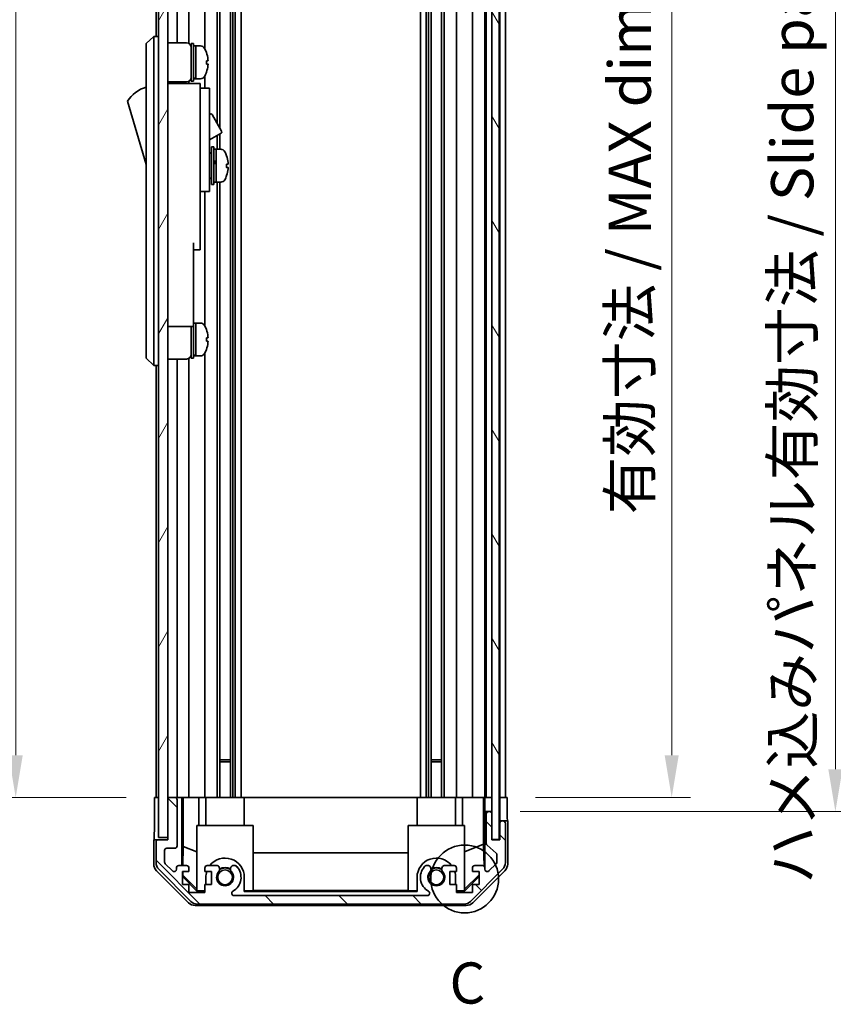
# Model space of a CAD drawing. Units: millimetres. Extents: x 0 to 7274, y -19 to 1124.
# Drawn here: x 2407 to 2580, y 411 to 621 of the extents above; entities that cross this region are included whole.
import ezdxf

# ---------------------------------------------------------------- set-up
doc = ezdxf.new("R2010")
doc.units = ezdxf.units.MM
doc.header["$LTSCALE"] = 4
doc.layers.get('Defpoints').update_dxf_attribs({"lineweight": 25})
for name, color, linetype, lineweight in [('Detail Boundary (JIS)', 7, 'Continuous', 35), ('Dimension (ISO)', 7, 'Continuous', 18), ('Dimension (ISO) @ 1', 7, 'Continuous', 18), ('Hatch (ISO)', 1, 'Continuous', 18), ('Visible (ISO)', 7, 'Continuous', 35)]:
    doc.layers.add(name, color=color, linetype=linetype, lineweight=lineweight)
doc.styles.add('Note Text (JIS)', font='tahoma.ttf')
doc.styles.add('Note Text (TK)', font='MS PGothic.ttf')
doc.dimstyles.new('Default - Method 1b (TK)', dxfattribs={"dimscale": 4, "dimtxt": 2.5, "dimasz": 2.5, "dimexe": 1, "dimexo": 1.5, "dimgap": 1, "dimtad": 1, "dimtoh": 1, "dimrnd": 1e-08, "dimdsep": 46, "dimtxsty": 'Note Text (TK)', "dimcen": 0.09, "dimdle": 5, "dimclrd": 100, "dimclre": 100, "dimclrt": 7, "dimadec": 1, "dimazin": 1, "dimtfac": 1, "dimtmove": 0, "dimatfit": 3, "dimfxl": 0, "dimtolj": 1, "dimlwd": -1, "dimlwe": -1, "dimarcsym": 0})

# ---------------------------------------------------------------- blocks, each defined once
blk = doc.blocks.new('2dDetail0')
at = {"layer": 'Detail Boundary (JIS)'}
blk.add_circle((279.632, 133.146), 2.063, dxfattribs=at)
at = {"layer": 'Detail Boundary (JIS)', "insert": (278.709, 124.788), "char_height": 2.5, "attachment_point": 7, "style": 'Note Text (JIS)'}
blk.add_mtext('C', dxfattribs=at)
blk = doc.blocks.new('*D46')
at = {"layer": 'Defpoints', "color": 0, "transparency": 16777216}
for p in [(2511.12, 709.37), (2511.03, 455.37), (2546.05, 455.37)]:
    blk.add_point(p, dxfattribs=at)
at = {"layer": 'Dimension (ISO)', "color": 100, "transparency": 16777216}
for p, q in [((2517.12, 709.37), (2550.05, 709.37)), ((2546.05, 700.37), (2546.05, 464.37)), ((2517.03, 455.37), (2550.05, 455.37))]:
    blk.add_line(p, q, dxfattribs=at)
for points in [[(2544.55, 700.37), (2547.55, 700.37), (2546.05, 709.37)], [(2544.55, 464.37), (2547.55, 464.37), (2546.05, 455.37)]]:
    blk.add_solid(points, dxfattribs=at)
at = {"layer": 'Dimension (ISO)', "color": 7, "transparency": 16777216, "insert": (2537.12, 515.64), "char_height": 9, "attachment_point": 4, "rotation": 90, "style": 'Note Text (TK)'}
blk.add_mtext('\\A1;有効寸法 / MAX dim. 254', dxfattribs=at)
blk = doc.blocks.new('*D48')
at = {"layer": 'Defpoints', "color": 0, "transparency": 16777216}
for p in [(2507.77, 712.37), (2507.77, 452.37), (2580.92, 452.37)]:
    blk.add_point(p, dxfattribs=at)
at = {"layer": 'Dimension (ISO)', "color": 100, "transparency": 16777216}
for p, q in [((2513.77, 712.37), (2584.92, 712.37)), ((2580.92, 703.37), (2580.92, 461.37)), ((2513.77, 452.37), (2584.92, 452.37))]:
    blk.add_line(p, q, dxfattribs=at)
for points in [[(2579.42, 703.37), (2582.42, 703.37), (2580.92, 712.37)], [(2579.42, 461.37), (2582.42, 461.37), (2580.92, 452.37)]]:
    blk.add_solid(points, dxfattribs=at)
at = {"layer": 'Dimension (ISO)', "color": 7, "transparency": 16777216, "insert": (2571.73, 436.97), "char_height": 9, "attachment_point": 4, "rotation": 90, "style": 'Note Text (TK)'}
blk.add_mtext('\\A1;ハメ込みパネル有効寸法 / Slide panel MAX dim. 260', dxfattribs=at)
blk = doc.blocks.new('*D50')
at = {"layer": 'Defpoints', "color": 0, "transparency": 16777216}
for p in [(2435.72, 709.37), (2406.32, 455.37), (2435.88, 455.37)]:
    blk.add_point(p, dxfattribs=at)
at = {"layer": 'Dimension (ISO)', "color": 100, "transparency": 16777216}
for p, q in [((2429.72, 709.37), (2402.32, 709.37)), ((2406.32, 700.37), (2406.32, 464.37)), ((2429.88, 455.37), (2402.32, 455.37))]:
    blk.add_line(p, q, dxfattribs=at)
for points in [[(2404.82, 700.37), (2407.82, 700.37), (2406.32, 709.37)], [(2404.82, 464.37), (2407.82, 464.37), (2406.32, 455.37)]]:
    blk.add_solid(points, dxfattribs=at)
at = {"layer": 'Dimension (ISO)', "color": 7, "transparency": 16777216, "insert": (2397.13, 425.33), "char_height": 9, "attachment_point": 4, "rotation": 90, "style": 'Note Text (TK)'}
blk.add_mtext('\\A1;開閉パネル有効寸法 / Open-closing panel MAX dim. 254', dxfattribs=at)

msp = doc.modelspace()

# ---------------------------------------------------------------- hatches: boundary and pattern name
at = {"layer": 'Hatch (ISO)'}
h = msp.add_hatch(dxfattribs=at)
h.set_pattern_fill('ANSI31', color=256, scale=88.9, angle=14.999978, style=0)
h.set_pattern_definition([(60, (1523.25, -28), (-9.6237, 5.55625), [])])
h.paths.add_polyline_path([(2438.7197, 717.8715), (2436.7197, 717.8715), (2436.7197, 446.8715), (2438.7197, 446.8715), (2438.7197, 454.8715), (2438.7197, 709.8715)])
h = msp.add_hatch(dxfattribs=at)
h.set_pattern_fill('ANSI31', color=256, scale=88.9, angle=75.000175, style=0)
h.set_pattern_definition([(120.0002, (1523.25, -28), (-9.62369, -5.55628), [])])
h.paths.add_polyline_path([(2509.2697, 446.4215), (2509.2697, 718.3215), (2507.7697, 718.3215), (2507.7697, 712.8715), (2507.7697, 451.8715), (2507.7697, 446.4215)])
h = msp.add_hatch(dxfattribs=at)
h.set_pattern_fill('ANSI31', color=256, scale=88.9, angle=90.00021, style=0)
h.set_pattern_definition([(135.0002, (1523.25, -28), (-7.8577, -7.85775), [])])
edge = h.paths.add_edge_path()
edge.add_ellipse((2501.7912, 434.6715), major_axis=(0, -2), ratio=1, start_angle=0, end_angle=45)
edge.add_line((2503.2055, 433.2573), (2510.0339, 440.0857))
edge.add_ellipse((2508.6197, 441.5), major_axis=(1.4142, -1.4142), ratio=1, start_angle=0, end_angle=45)
edge.add_line((2510.6197, 441.5), (2510.6197, 449.8715))
edge.add_ellipse((2510.1197, 449.8715), major_axis=(0.5, 0), ratio=1, start_angle=0, end_angle=90)
edge.add_line((2510.1197, 450.3715), (2509.9197, 450.3715))
edge.add_ellipse((2509.9197, 449.8715), major_axis=(0, 0.5), ratio=1, start_angle=0, end_angle=90)
edge.add_line((2509.4197, 449.8715), (2509.4197, 446.3715))
edge.add_line((2509.4197, 446.3715), (2507.7697, 446.3715))
edge.add_line((2507.7697, 446.3715), (2507.7697, 446.4215))
edge.add_line((2507.7697, 446.4215), (2507.7697, 451.8715))
edge.add_ellipse((2507.2697, 451.8715), major_axis=(0.5, 0), ratio=1, start_angle=0, end_angle=90)
edge.add_line((2507.2697, 452.3715), (2507.0697, 452.3715))
edge.add_ellipse((2507.0697, 451.8715), major_axis=(0, 0.5), ratio=1, start_angle=0, end_angle=90)
edge.add_line((2506.5697, 451.8715), (2506.5697, 445.5961))
edge.add_ellipse((2507.0697, 445.5961), major_axis=(-0.5, 0), ratio=1, start_angle=0, end_angle=48.366461)
edge.add_line((2506.7375, 445.2224), (2508.6518, 443.5207))
edge.add_ellipse((2508.3197, 443.147), major_axis=(0.3322, 0.3737), ratio=1, start_angle=311.633539, end_angle=360, ccw=False)
edge.add_line((2508.8197, 443.147), (2508.8197, 441.6242))
edge.add_ellipse((2508.3197, 441.6242), major_axis=(0.5, 0), ratio=1, start_angle=315, end_angle=360, ccw=False)
edge.add_line((2508.6732, 441.2707), (2507.1232, 439.7207))
edge.add_ellipse((2506.7697, 440.0742), major_axis=(0.3536, -0.3536), ratio=1, start_angle=225, end_angle=360, ccw=False)
edge.add_line((2506.2697, 440.0742), (2506.2697, 440.3715))
edge.add_ellipse((2505.7697, 440.3715), major_axis=(0.5, 0), ratio=1, start_angle=0, end_angle=90)
edge.add_line((2505.7697, 440.8715), (2504.1197, 440.8715))
edge.add_ellipse((2504.1197, 440.3715), major_axis=(0, 0.5), ratio=1, start_angle=0, end_angle=90)
edge.add_line((2503.6197, 440.3715), (2503.6197, 439.6215))
edge.add_line((2503.6197, 439.6215), (2505.0197, 439.6215))
edge.add_line((2505.0197, 439.6215), (2505.0197, 436.8215))
edge.add_line((2505.0197, 436.8215), (2503.6197, 436.8215))
edge.add_line((2503.6197, 436.8215), (2503.6197, 435.1215))
edge.add_line((2503.6197, 435.1215), (2500.2197, 435.1215))
edge.add_line((2500.2197, 435.1215), (2500.2197, 436.8215))
edge.add_line((2500.2197, 436.8215), (2498.8197, 436.8215))
edge.add_line((2498.8197, 436.8215), (2498.8197, 439.6215))
edge.add_line((2498.8197, 439.6215), (2500.2197, 439.6215))
edge.add_line((2500.2197, 439.6215), (2500.2197, 440.3715))
edge.add_ellipse((2499.7197, 440.3715), major_axis=(0.5, 0), ratio=1, start_angle=0, end_angle=90)
edge.add_line((2499.7197, 440.8715), (2497.5923, 440.8715))
edge.add_ellipse((2497.8494, 440.114), major_axis=(-0.2571, 0.7576), ratio=1, start_angle=0, end_angle=113.335886)
edge.add_ellipse((2495.9197, 438.3715), major_axis=(1.336, 1.2063), ratio=1, start_angle=95.840426, end_angle=360, ccw=False)
edge.add_ellipse((2493.9899, 440.114), major_axis=(0.5938, -0.5361), ratio=1, start_angle=0, end_angle=113.335886)
edge.add_line((2494.247, 440.8715), (2493.7328, 440.8716))
edge.add_ellipse((2493.9899, 440.114), major_axis=(-0.2571, 0.7577), ratio=1, start_angle=0, end_angle=29.176312)
edge.add_ellipse((2495.9197, 438.3715), major_axis=(-2.5236, 2.2786), ratio=1, start_angle=0, end_angle=102.759257)
edge.add_ellipse((2494.0099, 434.9713), major_axis=(0.2447, 0.4357), ratio=1, start_angle=209.320529, end_angle=360, ccw=False)
edge.add_line((2494.0099, 434.4715), (2452.8294, 434.4715))
edge.add_ellipse((2452.8294, 434.9713), major_axis=(0, -0.4997), ratio=1, start_angle=209.320529, end_angle=360, ccw=False)
edge.add_ellipse((2450.9197, 438.3715), major_axis=(1.665, -2.9645), ratio=1, start_angle=0, end_angle=102.759257)
edge.add_ellipse((2452.8494, 440.114), major_axis=(0.5939, 0.5362), ratio=1, start_angle=0, end_angle=29.176312)
edge.add_line((2453.1065, 440.8716), (2452.5923, 440.8715))
edge.add_ellipse((2452.8494, 440.114), major_axis=(-0.2571, 0.7576), ratio=1, start_angle=0, end_angle=113.335886)
edge.add_ellipse((2450.9197, 438.3715), major_axis=(1.336, 1.2063), ratio=1, start_angle=95.840426, end_angle=360, ccw=False)
edge.add_ellipse((2448.9899, 440.114), major_axis=(0.5938, -0.5361), ratio=1, start_angle=0, end_angle=113.335886)
edge.add_line((2449.247, 440.8715), (2447.1197, 440.8715))
edge.add_ellipse((2447.1197, 440.3715), major_axis=(0, 0.5), ratio=1, start_angle=0, end_angle=90)
edge.add_line((2446.6197, 440.3715), (2446.6197, 439.6215))
edge.add_line((2446.6197, 439.6215), (2448.0197, 439.6215))
edge.add_line((2448.0197, 439.6215), (2448.0197, 436.8215))
edge.add_line((2448.0197, 436.8215), (2446.6197, 436.8215))
edge.add_line((2446.6197, 436.8215), (2446.6197, 435.1215))
edge.add_line((2446.6197, 435.1215), (2443.2197, 435.1215))
edge.add_line((2443.2197, 435.1215), (2443.2197, 436.8215))
edge.add_line((2443.2197, 436.8215), (2441.8197, 436.8215))
edge.add_line((2441.8197, 436.8215), (2441.8197, 439.6215))
edge.add_line((2441.8197, 439.6215), (2443.2197, 439.6215))
edge.add_line((2443.2197, 439.6215), (2443.2197, 440.3715))
edge.add_ellipse((2442.7197, 440.3715), major_axis=(0.5, 0), ratio=1, start_angle=0, end_angle=90)
edge.add_line((2442.7197, 440.8715), (2441.0697, 440.8715))
edge.add_ellipse((2441.0697, 440.3715), major_axis=(0, 0.5), ratio=1, start_angle=0, end_angle=90)
edge.add_line((2440.5697, 440.3715), (2440.5697, 440.0742))
edge.add_ellipse((2440.0697, 440.0742), major_axis=(0.5, 0), ratio=1, start_angle=225, end_angle=360, ccw=False)
edge.add_line((2439.7161, 439.7207), (2438.1661, 441.2707))
edge.add_ellipse((2438.5197, 441.6242), major_axis=(-0.3536, -0.3536), ratio=1, start_angle=315, end_angle=360, ccw=False)
edge.add_line((2438.0197, 441.6242), (2438.0197, 444.0715))
edge.add_ellipse((2438.5197, 444.0715), major_axis=(-0.5, 0), ratio=1, start_angle=270, end_angle=360, ccw=False)
edge.add_line((2438.5197, 444.5715), (2440.2197, 444.5715))
edge.add_ellipse((2440.2197, 445.0715), major_axis=(0, -0.5), ratio=1, start_angle=0, end_angle=90)
edge.add_line((2440.7197, 445.0715), (2440.7197, 454.8715))
edge.add_ellipse((2440.2197, 454.8715), major_axis=(0.5, 0), ratio=1, start_angle=0, end_angle=90)
edge.add_line((2440.2197, 455.3715), (2439.2197, 455.3715))
edge.add_ellipse((2439.2197, 454.8715), major_axis=(0, 0.5), ratio=1, start_angle=0, end_angle=90)
edge.add_line((2438.7197, 454.8715), (2438.7197, 446.8715))
edge.add_line((2438.7197, 446.8715), (2438.7197, 446.3715))
edge.add_line((2438.7197, 446.3715), (2436.7197, 446.3715))
edge.add_ellipse((2436.7197, 445.8715), major_axis=(0, 0.5), ratio=1, start_angle=0, end_angle=90)
edge.add_line((2436.2197, 445.8715), (2436.2197, 441.5))
edge.add_ellipse((2438.2197, 441.5), major_axis=(-2, 0), ratio=1, start_angle=0, end_angle=45)
edge.add_line((2436.8055, 440.0857), (2443.6339, 433.2573))
edge.add_ellipse((2445.0481, 434.6715), major_axis=(-1.4142, -1.4142), ratio=1, start_angle=0, end_angle=45)
edge.add_line((2445.0481, 432.6715), (2501.7912, 432.6715))

# ---------------------------------------------------------------- linework, layer by layer
at = {"layer": 'Visible (ISO)'}
for p, q in [((2436.7197, 717.8715), (2436.7197, 446.8715)), ((2438.7197, 446.8715), (2438.7197, 717.8715)), ((2507.7697, 718.3215), (2507.7697, 446.4215)), ((2509.2697, 446.4215), (2509.2697, 718.3215)), ((2436.2197, 709.3715), (2436.2197, 617.3715)), ((2440.7197, 709.3715), (2440.7197, 616.0215)), ((2443.2197, 709.3715), (2443.2197, 615.8876)), ((2446.6197, 709.3715), (2446.6197, 614.7526)), ((2449.247, 709.3715), (2449.247, 598.8338)), ((2449.7899, 709.3715), (2449.7899, 597.8934)), ((2452.0494, 709.3715), (2452.0494, 455.3715)), ((2452.5923, 709.3715), (2452.5923, 455.3715)), ((2453.1065, 709.3715), (2453.1065, 455.3715)), ((2454.3198, 709.3715), (2454.3198, 455.3715)), ((2492.5196, 709.3715), (2492.5196, 455.3715)), ((2493.7328, 709.3715), (2493.7328, 455.3715)), ((2494.247, 709.3715), (2494.247, 455.3715)), ((2494.7899, 709.3715), (2494.7899, 455.3715)), ((2497.0494, 709.3715), (2497.0494, 455.3715)), ((2497.5923, 709.3715), (2497.5923, 455.3715)), ((2500.2197, 709.3715), (2500.2197, 455.3715)), ((2503.6197, 709.3715), (2503.6197, 455.3715)), ((2506.2697, 709.3715), (2506.2697, 455.3715)), ((2506.5697, 709.3715), (2506.5697, 455.3715)), ((2509.4197, 709.3715), (2509.4197, 455.3715)), ((2510.6197, 709.3715), (2510.6197, 455.3715)), ((2435.7197, 617.3715), (2434.1197, 615.8715)), ((2435.7197, 617.3715), (2435.7197, 614.8715)), ((2436.7197, 617.3715), (2435.7197, 617.3715)), ((2434.1197, 614.8715), (2434.1197, 615.8715)), ((2434.1197, 614.8715), (2434.1197, 549.8715)), ((2435.7197, 549.8715), (2435.7197, 614.8715)), ((2438.7197, 616.0215), (2442.7197, 616.0215)), ((2443.7197, 607.8715), (2443.7197, 615.8715)), ((2443.7197, 615.8715), (2444.2197, 615.8715)), ((2444.2197, 607.8715), (2444.2197, 615.8715)), ((2444.2197, 615.3715), (2444.7197, 615.3715)), ((2444.7197, 608.5612), (2444.7197, 615.3715)), ((2444.7197, 615.3715), (2444.7197, 608.3715)), ((2445.6901, 615.3715), (2444.7197, 615.3715)), ((2446.9581, 613.9715), (2446.9471, 613.9715)), ((2447.2745, 612.2315), (2446.9471, 612.2315)), ((2446.9471, 611.5115), (2447.2745, 611.5115)), ((2444.2197, 608.3715), (2444.7197, 608.3715)), ((2444.7197, 608.3715), (2444.7197, 608.433)), ((2445.6901, 608.3715), (2444.7197, 608.3715)), ((2446.6197, 608.9905), (2446.6197, 606.3715)), ((2446.9471, 609.7715), (2446.9581, 609.7715)), ((2438.7197, 607.7215), (2442.7197, 607.7215)), ((2445.6197, 607.3715), (2438.7197, 607.3715)), ((2440.7197, 607.7215), (2440.7197, 607.3715)), ((2443.2197, 607.8555), (2443.2197, 607.3715)), ((2443.7197, 607.8715), (2444.2197, 607.8715)), ((2445.6197, 607.3715), (2445.6197, 607.0715)), ((2445.6197, 607.0715), (2445.6197, 604.0457)), ((2445.6197, 606.3715), (2447.6197, 606.3715)), ((2447.6197, 594.3715), (2447.6197, 606.3715)), ((2445.6197, 604.0457), (2445.6197, 594.3715)), ((2430.1197, 603.6215), (2434.1197, 590.1215)), ((2447.6197, 600.7953), (2447.731, 600.8596)), ((2448.1408, 600.7498), (2450.1908, 597.1991)), ((2447.6197, 595.3682), (2450.081, 596.7893)), ((2449.247, 596.3077), (2449.247, 593.3715)), ((2449.7899, 596.6212), (2449.7899, 593.3715)), ((2445.6197, 585.3715), (2445.6197, 594.3715)), ((2447.6197, 594.3715), (2447.6197, 585.3715)), ((2448.0197, 585.8715), (2448.0197, 593.8715)), ((2448.0197, 593.8715), (2448.5197, 593.8715)), ((2448.5197, 585.8715), (2448.5197, 593.8715)), ((2448.5197, 593.3715), (2449.0197, 593.3715)), ((2449.0197, 593.3715), (2449.0197, 586.3715)), ((2449.9901, 593.3715), (2449.0197, 593.3715)), ((2449.0197, 590.9705), (2449.0197, 593.3715)), ((2447.6197, 592.6215), (2447.7197, 592.6215)), ((2449.0197, 586.3715), (2449.0197, 590.4857)), ((2451.2481, 589.5041), (2451.5749, 589.5041)), ((2447.6197, 587.1215), (2447.7197, 587.1215)), ((2445.6197, 585.3715), (2445.6197, 584.3715)), ((2447.6197, 584.3715), (2447.6197, 585.3715)), ((2448.0197, 585.8715), (2448.5197, 585.8715)), ((2448.5197, 586.3715), (2449.0197, 586.3715)), ((2449.9901, 586.3715), (2449.0197, 586.3715)), ((2449.247, 586.3715), (2449.247, 455.3715)), ((2449.7899, 586.3715), (2449.7899, 455.3715)), ((2445.6197, 584.3715), (2445.6197, 573.4715)), ((2445.6197, 584.3715), (2447.6197, 584.3715)), ((2446.6197, 584.3715), (2446.6197, 555.7526)), ((2444.2197, 573.4715), (2444.2197, 560.6715)), ((2445.6197, 571.9715), (2445.6197, 573.4715)), ((2444.2197, 571.9715), (2445.6197, 571.9715)), ((2444.2197, 555.6715), (2444.2197, 560.6715)), ((2438.7197, 555.6715), (2444.2197, 555.6715)), ((2443.7197, 548.8715), (2443.7197, 555.6715)), ((2444.2197, 556.3715), (2444.7197, 556.3715)), ((2444.2197, 548.8715), (2444.2197, 555.6715)), ((2444.7197, 549.5612), (2444.7197, 556.3715)), ((2444.7197, 556.3715), (2444.7197, 549.3715)), ((2445.6901, 556.3715), (2444.7197, 556.3715)), ((2446.9581, 554.9715), (2446.9471, 554.9715)), ((2447.2745, 553.2315), (2446.9471, 553.2315)), ((2446.9471, 552.5115), (2447.2745, 552.5115)), ((2434.1197, 548.8715), (2434.1197, 549.8715)), ((2435.7197, 549.8715), (2435.7197, 547.3715)), ((2444.2197, 549.3715), (2444.7197, 549.3715)), ((2444.7197, 549.3715), (2444.7197, 549.433)), ((2445.6901, 549.3715), (2444.7197, 549.3715)), ((2446.6197, 549.9905), (2446.6197, 455.3715)), ((2446.9471, 550.7715), (2446.9581, 550.7715)), ((2434.1197, 548.8715), (2435.7197, 547.3715)), ((2436.7197, 547.3715), (2435.7197, 547.3715)), ((2436.2197, 547.3715), (2436.2197, 455.3715)), ((2438.7197, 548.7215), (2442.7197, 548.7215)), ((2440.7197, 548.7215), (2440.7197, 455.3715)), ((2443.2197, 548.8555), (2443.2197, 455.3715)), ((2443.7197, 548.8715), (2444.2197, 548.8715)), ((2449.7899, 463.3715), (2452.0494, 463.3715)), ((2494.7899, 463.3715), (2497.0494, 463.3715)), ((2452.0494, 462.942), (2449.7899, 462.942)), ((2497.0494, 462.942), (2494.7899, 462.942)), ((2435.8768, 455.3715), (2436.7197, 455.3715)), ((2435.8768, 451.3715), (2435.8768, 455.3715)), ((2439.2197, 455.3715), (2438.7197, 455.3715)), ((2440.2197, 455.3715), (2439.2197, 455.3715)), ((2441.7206, 455.3715), (2440.2197, 455.3715)), ((2441.7206, 455.3715), (2441.9737, 455.3715)), ((2441.7206, 440.8715), (2441.7206, 455.3715)), ((2441.9737, 455.3715), (2442.7197, 455.3715)), ((2442.0125, 444.9577), (2442.0125, 455.3715)), ((2443.2197, 455.3715), (2442.7197, 455.3715)), ((2443.2197, 455.3715), (2445.3485, 455.3715)), ((2445.3485, 455.3715), (2446.6197, 455.3715)), ((2445.3485, 455.3715), (2445.3485, 449.3715)), ((2447.1197, 455.3715), (2446.6197, 455.3715)), ((2446.8197, 455.3715), (2446.8197, 449.3715)), ((2447.1197, 455.3715), (2447.6701, 455.3715)), ((2455.0197, 455.3715), (2447.6701, 455.3715)), ((2455.0197, 455.3715), (2491.8197, 455.3715)), ((2455.0197, 455.3715), (2455.0197, 449.3715)), ((2499.1693, 455.3715), (2491.8197, 455.3715)), ((2491.8197, 455.3715), (2491.8197, 449.3715)), ((2499.1693, 455.3715), (2499.7197, 455.3715)), ((2500.2197, 455.3715), (2499.7197, 455.3715)), ((2500.0197, 455.3715), (2500.0197, 449.3715)), ((2500.2197, 455.3715), (2501.4909, 455.3715)), ((2501.4909, 455.3715), (2503.6197, 455.3715)), ((2501.4909, 449.3715), (2501.4909, 455.3715)), ((2504.1197, 455.3715), (2503.6197, 455.3715)), ((2504.1197, 455.3715), (2505.7697, 455.3715)), ((2506.0147, 455.3715), (2505.7697, 455.3715)), ((2505.9971, 455.3715), (2505.9971, 445.4341)), ((2506.0147, 455.3715), (2506.2166, 455.3715)), ((2506.2166, 455.3715), (2507.7689, 455.3715)), ((2506.2166, 454.3715), (2506.2166, 455.3715)), ((2507.0697, 455.3715), (2507.2697, 455.3715)), ((2507.7697, 455.3715), (2507.7689, 455.3715)), ((2507.7689, 455.3715), (2507.7689, 454.3715)), ((2509.2697, 455.3715), (2509.4189, 455.3715)), ((2509.2697, 455.3715), (2509.4189, 455.3715)), ((2509.4189, 455.3715), (2511.0324, 455.3715)), ((2509.4189, 452.3715), (2509.4189, 455.3715)), ((2509.9197, 455.3715), (2510.1197, 455.3715)), ((2511.0324, 455.3715), (2511.0324, 452.3715)), ((2438.7197, 454.8715), (2438.7197, 446.3715)), ((2440.7197, 445.0715), (2440.7197, 454.8715)), ((2507.7689, 454.3715), (2507.7689, 452.3715)), ((2506.2689, 452.3715), (2506.2515, 452.3715)), ((2507.0697, 452.3715), (2506.2689, 452.3715)), ((2506.2689, 452.3715), (2506.2689, 440.3987)), ((2506.5697, 451.8715), (2506.5697, 445.5961)), ((2507.2697, 452.3715), (2507.0697, 452.3715)), ((2507.7689, 452.3715), (2507.2697, 452.3715)), ((2507.7689, 451.8987), (2507.7689, 452.3715)), ((2507.7697, 446.3715), (2507.7697, 451.8715)), ((2509.4189, 450.3715), (2509.4189, 452.3715)), ((2444.9197, 449.3715), (2456.9197, 449.3715)), ((2444.9197, 435.6261), (2444.9197, 449.3715)), ((2456.9197, 449.3715), (2456.9197, 435.4767)), ((2489.9197, 449.3715), (2501.9197, 449.3715)), ((2489.9197, 435.4767), (2489.9197, 449.3715)), ((2501.9197, 449.3715), (2501.9197, 435.6261)), ((2509.9197, 450.3715), (2509.4189, 450.3715)), ((2509.4189, 450.3715), (2509.4189, 446.3715)), ((2509.4197, 449.8715), (2509.4197, 446.3715)), ((2510.1197, 450.3715), (2509.9197, 450.3715)), ((2511.1197, 450.3715), (2510.1197, 450.3715)), ((2510.6197, 441.5), (2510.6197, 449.8715)), ((2511.1197, 450.3715), (2511.1197, 441.2011)), ((2436.7197, 446.8715), (2438.7197, 446.8715)), ((2436.7197, 446.3715), (2435.7197, 446.3715)), ((2435.7197, 446.3715), (2435.7197, 441.2011)), ((2436.2197, 445.8715), (2436.2197, 441.5)), ((2438.7197, 446.3715), (2436.7197, 446.3715)), ((2438.5197, 444.5715), (2440.2197, 444.5715)), ((2441.9411, 440.8715), (2442.0125, 444.9577)), ((2442.0125, 444.9577), (2444.9197, 443.7743)), ((2505.9971, 445.4341), (2501.9197, 443.7743)), ((2505.9971, 445.4341), (2506.0786, 440.7646)), ((2506.7375, 445.2224), (2508.6518, 443.5207)), ((2507.7697, 446.4215), (2509.2697, 446.4215)), ((2509.4197, 446.3715), (2507.7697, 446.3715)), ((2438.0197, 441.6242), (2438.0197, 444.0715)), ((2456.9197, 443.6142), (2489.9197, 443.6142)), ((2508.8197, 443.147), (2508.8197, 441.6242)), ((2439.7161, 439.7207), (2438.1661, 441.2707)), ((2440.5697, 440.3715), (2440.5697, 440.0742)), ((2442.7197, 440.8715), (2441.0697, 440.8715)), ((2443.2197, 439.6215), (2443.2197, 440.3715)), ((2446.6197, 440.3715), (2446.6197, 439.6215)), ((2449.247, 440.8715), (2447.1197, 440.8715)), ((2453.1065, 440.8716), (2452.5923, 440.8715)), ((2494.247, 440.8715), (2493.7328, 440.8716)), ((2499.7197, 440.8715), (2497.5923, 440.8715)), ((2500.2197, 439.6215), (2500.2197, 440.3715)), ((2503.6197, 440.3715), (2503.6197, 439.6215)), ((2505.7697, 440.8715), (2504.1197, 440.8715)), ((2506.2697, 440.0742), (2506.2697, 440.3715)), ((2508.6732, 441.2707), (2507.1232, 439.7207)), ((2443.1352, 432.9572), (2436.3053, 439.7871)), ((2436.8055, 440.0857), (2443.6339, 433.2573)), ((2441.8197, 436.8215), (2441.8197, 439.6215)), ((2441.8197, 439.6215), (2443.2197, 439.6215)), ((2441.8197, 438.7149), (2441.905, 438.8002)), ((2444.9644, 435.372), (2441.8197, 438.5167)), ((2441.905, 438.8002), (2441.9193, 439.6215)), ((2444.9197, 435.8295), (2441.905, 438.8002)), ((2446.6197, 439.6215), (2448.0197, 439.6215)), ((2446.8197, 438.3715), (2446.8197, 436.8215)), ((2448.0197, 439.6215), (2448.0197, 436.8215)), ((2455.0197, 435.372), (2455.0197, 438.3715)), ((2491.8197, 438.3715), (2491.8197, 435.372)), ((2498.8197, 436.8215), (2498.8197, 439.6215)), ((2498.8197, 439.6215), (2500.2197, 439.6215)), ((2500.0197, 436.8215), (2500.0197, 438.3715)), ((2505.0197, 438.5167), (2501.875, 435.372)), ((2505.0197, 438.8842), (2501.9197, 435.8295)), ((2503.2055, 433.2573), (2510.0339, 440.0857)), ((2503.6197, 439.6215), (2505.0197, 439.6215)), ((2510.534, 439.7871), (2503.7041, 432.9572)), ((2505.0197, 439.6215), (2505.0197, 436.8215)), ((2443.2197, 436.8215), (2441.8197, 436.8215)), ((2443.2197, 435.1215), (2443.2197, 436.8215)), ((2448.0197, 436.8215), (2446.6197, 436.8215)), ((2446.6197, 436.8215), (2446.6197, 435.1215)), ((2500.2197, 436.8215), (2498.8197, 436.8215)), ((2500.2197, 435.1215), (2500.2197, 436.8215)), ((2505.0197, 436.8215), (2503.6197, 436.8215)), ((2503.6197, 436.8215), (2503.6197, 435.1215)), ((2446.6197, 435.1215), (2443.2197, 435.1215)), ((2444.9197, 435.6261), (2445.0691, 435.4767)), ((2445.0691, 435.4767), (2444.9644, 435.372)), ((2446.6197, 435.372), (2444.9644, 435.372)), ((2445.0691, 435.4767), (2446.6197, 435.4767)), ((2494.0099, 434.4715), (2452.8294, 434.4715)), ((2455.0197, 435.4767), (2456.9197, 435.4767)), ((2491.8197, 435.372), (2455.0197, 435.372)), ((2489.9197, 435.5809), (2456.9197, 435.5809)), ((2489.9197, 435.4767), (2491.8197, 435.4767)), ((2500.2197, 435.4767), (2501.7702, 435.4767)), ((2501.875, 435.372), (2500.2197, 435.372)), ((2503.6197, 435.1215), (2500.2197, 435.1215)), ((2501.7702, 435.4767), (2501.9197, 435.6261)), ((2501.875, 435.372), (2501.7702, 435.4767)), ((2502.2901, 432.3715), (2444.5493, 432.3715)), ((2445.0481, 432.6715), (2501.7912, 432.6715))]:
    msp.add_line(p, q, dxfattribs=at)
for centre in [(2450.9197, 438.3715), (2495.9197, 438.3715)]:
    msp.add_circle(centre, 1.5706, dxfattribs=at)
for centre, radius, start, end in [((2442.7197, 615.0215), 1, 0, 90), ((2445.6901, 614.3715), 1, 28.267871, 90), ((2441.0409, 611.8715), 6.2788, 19.539701, 28.267871), ((2441.0409, 611.8715), 6.2684, 6.043828, 19.573211), ((2441.0409, 611.8715), 5.9172, 356.511985, 3.488015), ((2441.0409, 611.8715), 6.2684, 340.426789, 353.956172), ((2442.7197, 608.7215), 1, 270, 0), ((2445.6901, 609.3715), 1, 270, 331.732129), ((2441.0409, 611.8715), 6.2788, 331.732129, 340.460299), ((2436.3623, 599.4647), 7.5, 107.398677, 146.341118), ((2447.881, 600.5998), 0.3, 30, 120), ((2449.931, 597.0491), 0.3, 300, 30), ((2449.9901, 592.3715), 1, 28.267871, 90), ((2447.7197, 592.3215), 0.3, 0, 90), ((2445.3409, 589.8715), 6.2788, 19.541003, 28.267871), ((2447.7197, 587.4215), 0.3, 270, 0), ((2445.3409, 589.8715), 6.2788, 331.732129, 340.458997), ((2449.9901, 587.3715), 1, 270, 331.732129), ((2445.6901, 555.3715), 1, 28.267871, 90), ((2441.0409, 552.8715), 6.2788, 19.539701, 28.267871), ((2441.0409, 552.8715), 6.2684, 6.043828, 19.573211), ((2441.0409, 552.8715), 5.9172, 356.511985, 3.488015), ((2441.0409, 552.8715), 6.2684, 340.426789, 353.956172), ((2442.7197, 549.7215), 1, 270, 0), ((2445.6901, 550.3715), 1, 270, 331.732129), ((2441.0409, 552.8715), 6.2788, 331.732129, 340.460299), ((2439.2197, 454.8715), 0.5, 90, 180), ((2440.2197, 454.8715), 0.5, 0, 90), ((2507.0697, 451.8715), 0.5, 90, 180), ((2507.2697, 451.8715), 0.5, 0, 90), ((2509.9197, 449.8715), 0.5, 90, 180), ((2510.1197, 449.8715), 0.5, 0, 90), ((2436.7197, 445.8715), 0.5, 90, 180), ((2438.5197, 444.0715), 0.5, 90, 180), ((2440.2197, 445.0715), 0.5, 270, 0), ((2507.0697, 445.5961), 0.5, 180, 228.366461), ((2450.9197, 438.3715), 4.1, 0, 142.428131), ((2495.9197, 438.3715), 4.1, 37.571869, 180), ((2508.3197, 443.147), 0.5, 0, 48.366461), ((2438.2197, 441.5), 2, 180, 225), ((2438.5197, 441.6242), 0.5, 180, 225), ((2441.0697, 440.3715), 0.5, 90, 180), ((2442.7197, 440.3715), 0.5, 0, 90), ((2447.1197, 440.3715), 0.5, 90, 180), ((2448.9899, 440.114), 0.8, 317.920213, 71.256099), ((2450.9197, 438.3715), 2, 55.405155, 124.594845), ((2450.9197, 438.3715), 2.1, 57.438672, 122.561328), ((2452.8494, 440.114), 0.8, 108.743901, 222.079787), ((2450.9197, 438.3715), 3.4001, 299.320529, 42.079787), ((2452.8494, 440.114), 0.8001, 42.079787, 71.256099), ((2495.9197, 438.3715), 3.4001, 137.920213, 240.679471), ((2493.9899, 440.114), 0.8001, 108.743901, 137.920213), ((2493.9899, 440.114), 0.8, 317.920213, 71.256099), ((2495.9197, 438.3715), 2, 55.405155, 124.594845), ((2495.9197, 438.3715), 2.1, 57.438672, 122.561328), ((2497.8494, 440.114), 0.8, 108.743901, 222.079787), ((2499.7197, 440.3715), 0.5, 0, 90), ((2504.1197, 440.3715), 0.5, 90, 180), ((2505.7697, 440.3715), 0.5, 0, 90), ((2508.3197, 441.6242), 0.5, 315, 0), ((2508.6197, 441.5), 2, 315, 0), ((2440.0697, 440.0742), 0.5, 225, 0), ((2450.9197, 438.3715), 4.1, 162.249173, 180), ((2450.9197, 438.3715), 1.8, 137.920213, 42.079787), ((2495.9197, 438.3715), 1.8, 137.920213, 42.079787), ((2495.9197, 438.3715), 4.1, 0, 17.750827), ((2506.7697, 440.0742), 0.5, 180, 315), ((2452.8294, 434.9713), 0.4997, 119.320529, 270), ((2494.0099, 434.9713), 0.4997, 270, 60.679471), ((2445.0481, 434.6715), 2, 225, 270), ((2501.7912, 434.6715), 2, 270, 315)]:
    msp.add_arc(centre, radius, start, end, dxfattribs=at)
for centre, major_axis, ratio, start_param, end_param in [((2444.2867, 611.8715), (-6.0227, -1.2768), 0.54108903, 1.44553428, 1.45658451), ((2445.1527, 611.8715), (-6.0227, -1.2768), 0.54108746, 1.30206382, 1.38509573), ((2444.2868, 621.9981), (5.6712, 12.7743), 0.83709415, 3.62921094, 3.6649928), ((2445.3409, 591.9714), (5.9172, 0), 0.01131441, 6.22230796, 6.28720104), ((2445.3409, 589.8675), (6.2684, 0), 0.99993599, 0.10548471, 0.34161698), ((2445.3409, 589.8756), (6.2684, 0), 0.99993599, 0.10548471, 0.34032878), ((2448.5867, 589.8715), (-6.0509, -3.4391), 0.10747282, 4.65138216, 4.66243239), ((2448.5867, 589.8715), (-3.2848, -1.8669), 0.1074725, 4.5194207, 4.67173906), ((2449.4527, 589.8715), (-6.0509, -3.4391), 0.1074725, 4.72287176, 4.80590367), ((2448.5868, 587.3011), (12.0083, 7.1516), 0.21249067, 1.40914645, 1.44492831), ((2445.3409, 590.2315), (6.2684, 0), 0.01131441, 5.94156833, 6.1777006), ((2445.3409, 589.8478), (5.9172, 0), 0.99993599, 6.22230796, 6.34406266), ((2445.3409, 589.5116), (6.2684, 0), 0.01131441, 5.94156833, 6.1777006), ((2445.3409, 589.8675), (6.2684, 0), 0.99993599, 5.94156833, 6.1777006), ((2445.3409, 589.8953), (5.9172, 0), 0.99993599, 6.27916957, 6.33603276), ((2445.3409, 589.5116), (6.2684, 0), 0.01131441, 0.10548471, 0.34032878), ((2445.3409, 587.7717), (5.9172, 0), 0.01131441, 6.22230796, 6.33603276), ((2444.2867, 552.8715), (-6.0227, -1.2768), 0.54108903, 1.44553428, 1.45658451), ((2445.1527, 552.8715), (-6.0227, -1.2768), 0.54108746, 1.30206382, 1.38509573), ((2444.2868, 562.9981), (5.6712, 12.7743), 0.83709415, 3.62921094, 3.6649928), ((2506.2515, 454.3715), (0, -2), 0.01745506, 4.71238898, 6.28318531), ((2435.7895, 451.3715), (0, 5), 0.01745506, 3.14159265, 4.71238898), ((2511.0673, 452.3715), (0, -2), 0.01745506, 4.71238898, 6.28318531), ((2437.72, 441.2017), (-1.4146, -1.4146), 0.99969546, 5.49793944, 6.28318531), ((2509.1194, 441.2017), (1.4146, -1.4146), 0.99969546, 0, 0.78524587), ((2444.5499, 434.3718), (-1.4146, -1.4146), 0.99969546, 0, 0.78524587), ((2502.2895, 434.3718), (1.4146, -1.4146), 0.99969546, 5.49793944, 6.28318531)]:
    msp.add_ellipse(centre, major_axis=major_axis, ratio=ratio, start_param=start_param, end_param=end_param, dxfattribs=at)
for points, knots in [([(2447.2745, 612.2315), (2447.2785, 612.2315), (2447.2819, 612.239), (2447.2865, 612.2696), (2447.2876, 612.2927), (2447.2876, 612.3461), (2447.2865, 612.3799), (2447.2819, 612.4538), (2447.2785, 612.494), (2447.2745, 612.5315)], [0, 0, 0, 0, 0.0113270202, 0.0113270202, 0.0226540405, 0.0226540405, 0.0339810607, 0.0339810607, 0.045308081, 0.045308081, 0.045308081, 0.045308081]), ([(2447.2745, 611.2115), (2447.2785, 611.2491), (2447.2819, 611.2892), (2447.2865, 611.3632), (2447.2876, 611.397), (2447.2876, 611.4504), (2447.2865, 611.4735), (2447.2819, 611.504), (2447.2785, 611.5115), (2447.2745, 611.5115)], [0.0456053829, 0.0456053829, 0.0456053829, 0.0456053829, 0.0569324032, 0.0569324032, 0.0682594234, 0.0682594234, 0.0795864437, 0.0795864437, 0.0909134639, 0.0909134639, 0.0909134639, 0.0909134639]), ([(2451.5745, 590.5356), (2451.5785, 590.498), (2451.5819, 590.458), (2451.5865, 590.3844), (2451.5876, 590.3508), (2451.5876, 590.3228), (2451.5876, 590.3211), (2451.5876, 590.3195)], [0, 0, 0, 0, 0.0113270202, 0.0113270202, 0.0226540405, 0.0226540405, 0.0233679938, 0.0233679938, 0.0233679938, 0.0233679938]), ([(2451.5745, 590.224), (2451.5785, 590.2245), (2451.5819, 590.2324), (2451.5865, 590.2638), (2451.5876, 590.2873), (2451.5876, 590.3413), (2451.5865, 590.3754), (2451.5819, 590.4496), (2451.5785, 590.4899), (2451.5745, 590.5274)], [0.0456053829, 0.0456053829, 0.0456053829, 0.0456053829, 0.0569324032, 0.0569324032, 0.0682594234, 0.0682594234, 0.0795864437, 0.0795864437, 0.0909134639, 0.0909134639, 0.0909134639, 0.0909134639]), ([(2451.5745, 589.519), (2451.5785, 589.5186), (2451.5819, 589.5107), (2451.5865, 589.4792), (2451.5876, 589.4558), (2451.5876, 589.4271), (2451.5876, 589.4253), (2451.5876, 589.4236)], [0.1365213659, 0.1365213659, 0.1365213659, 0.1365213659, 0.1478483861, 0.1478483861, 0.1591754064, 0.1591754064, 0.1598893597, 0.1598893597, 0.1598893597, 0.1598893597]), ([(2451.5745, 589.2075), (2451.5785, 589.245), (2451.5819, 589.2851), (2451.5865, 589.3587), (2451.5876, 589.3922), (2451.5876, 589.445), (2451.5865, 589.4677), (2451.5819, 589.4975), (2451.5785, 589.5045), (2451.5745, 589.5041)], [0.0909159829, 0.0909159829, 0.0909159829, 0.0909159829, 0.1022430032, 0.1022430032, 0.1135700234, 0.1135700234, 0.1248970437, 0.1248970437, 0.1362240639, 0.1362240639, 0.1362240639, 0.1362240639]), ([(2447.2745, 553.2315), (2447.2785, 553.2315), (2447.2819, 553.239), (2447.2865, 553.2696), (2447.2876, 553.2927), (2447.2876, 553.3461), (2447.2865, 553.3799), (2447.2819, 553.4538), (2447.2785, 553.494), (2447.2745, 553.5315)], [0, 0, 0, 0, 0.0113270202, 0.0113270202, 0.0226540405, 0.0226540405, 0.0339810607, 0.0339810607, 0.045308081, 0.045308081, 0.045308081, 0.045308081]), ([(2447.2745, 552.2115), (2447.2785, 552.2491), (2447.2819, 552.2892), (2447.2865, 552.3632), (2447.2876, 552.397), (2447.2876, 552.4504), (2447.2865, 552.4735), (2447.2819, 552.504), (2447.2785, 552.5115), (2447.2745, 552.5115)], [0.0456053829, 0.0456053829, 0.0456053829, 0.0456053829, 0.0569324032, 0.0569324032, 0.0682594234, 0.0682594234, 0.0795864437, 0.0795864437, 0.0909134639, 0.0909134639, 0.0909134639, 0.0909134639])]:
    msp.add_open_spline(points, degree=3, knots=knots, dxfattribs=at)

# ---------------------------------------------------------------- block references
at = {"layer": 'Detail Boundary (JIS)', "xscale": 3.5, "yscale": 3.5, "zscale": 3.5}
msp.add_blockref('2dDetail0', (1523.25, -28), dxfattribs=at)

# ---------------------------------------------------------------- dimensions: what is measured, and where the dimension line sits
at = {"layer": 'Dimension (ISO) @ 1', "color": 100}
for base, p1, p2, angle, text, picture, middle in [((2406.3202, 455.3715), (2435.7197, 709.3715), (2435.8768, 455.3715), 90, '開閉パネル有効寸法 / Open-closing panel MAX dim. <>', '*D50', (2406.3202, 582.3715)), ((2580.9176, 452.3715), (2507.7689, 712.3715), (2507.7689, 452.3715), 270, 'ハメ込みパネル有効寸法 / Slide panel MAX dim. <>', '*D48', (2580.9176, 582.3715)), ((2546.0508, 455.3715), (2511.1197, 709.3715), (2511.0324, 455.3715), 90, '有効寸法 / MAX dim. <>', '*D46', (2546.0508, 586.033))]:
    dim = msp.add_linear_dim(base=base, p1=p1, p2=p2, angle=angle, text=text, dimstyle='Default - Method 1b (TK)', override={"dimscale": 1, "dimtxt": 9, "dimasz": 9, "dimexe": 4, "dimexo": 6, "dimgap": 3, "dimtoh": 0, "dimdec": 2, "dimcen": 0.36, "dimtp": 0, "dimtm": 0, "dimtdec": 2, "dimtix": 0, "dimtofl": 0, "dimtmove": 0, "dimatfit": 1}, dxfattribs=at)
    dim.commit()
    dim.dimension.update_dxf_attribs({"geometry": picture, "text_midpoint": middle, "dimtype": 128})

doc.saveas('drawing.dxf')
